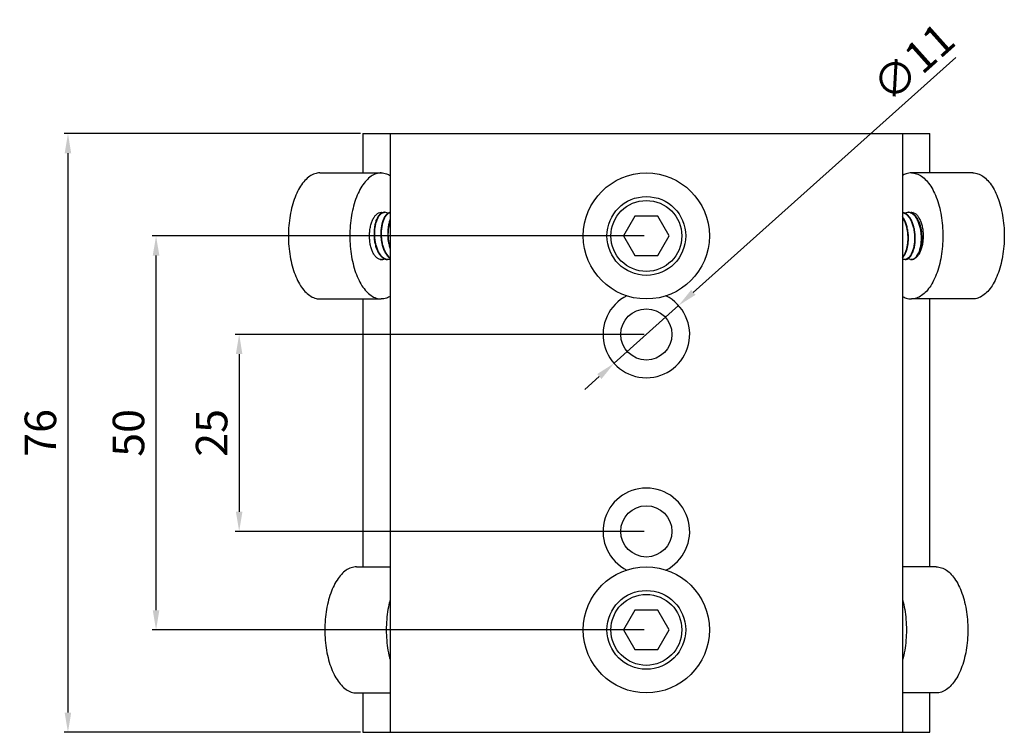
# Model space of a CAD drawing. Units: millimetres. Extents: x 2209 to 5254, y 287 to 849.
# Drawn here: x 5072 to 5197, y 516 to 607 of the extents above; entities that cross this region are included whole.
import ezdxf

# ---------------------------------------------------------------- set-up
doc = ezdxf.new("R2010")
doc.units = ezdxf.units.MM
doc.layers.add('02___PRT_ALL_AXES', color=7, linetype='Continuous')
doc.styles.get("Standard").update_dxf_attribs({"font": 'simplex.shx', "height": 4, "bigfont": 'chineset.shx'})
doc.dimstyles.new('ISO-25', dxfattribs={"dimtxt": 2.5, "dimasz": 2.5, "dimexe": 1.25, "dimexo": 0.625, "dimtad": 1, "dimtxsty": 'Standard', "dimcen": 2.5, "dimadec": 0, "dimazin": 0, "dimtfac": 1, "dimtmove": 0, "dimatfit": 3, "dimfxl": 0, "dimarcsym": 0})
doc.dimstyles.get("Standard").update_dxf_attribs({"dimtxt": 3, "dimasz": 2.5, "dimexe": 0.5, "dimexo": 0.3, "dimgap": 1.5, "dimtad": 1, "dimdec": 1, "dimdsep": 46, "dimtxsty": 'Standard', "dimcen": 0, "dimclrd": 7, "dimclre": 1, "dimclrt": 7, "dimadec": 0, "dimazin": 0, "dimtp": 0.01, "dimtm": 0.01, "dimtfac": 1, "dimtdec": 1, "dimtofl": 0, "dimtmove": 0, "dimatfit": 3, "dimfxl": 0, "dimtolj": 1, "dimarcsym": 0})

# ---------------------------------------------------------------- blocks, each defined once
blk = doc.blocks.new('*D1')
at = {"color": 1, "lineweight": -2}
for p, q in [((5151.53, 566.74), (5099.65, 566.74)), ((5151.53, 541.74), (5099.65, 541.74))]:
    blk.add_line(p, q, dxfattribs=at)
at = {"color": 7, "lineweight": -2}
blk.add_line((5100.15, 564.24), (5100.15, 544.24), dxfattribs=at)
at = {"color": 7}
for points in [[(5099.73, 564.24), (5100.56, 564.24), (5100.15, 566.74)], [(5099.73, 544.24), (5100.56, 544.24), (5100.15, 541.74)]]:
    blk.add_solid(points, dxfattribs=at)
at = {"layer": 'Defpoints', "color": 0}
for p in [(5151.83, 566.74), (5100.15, 541.74), (5151.83, 541.74)]:
    blk.add_point(p, dxfattribs=at)
at = {"color": 7, "insert": (5096.65, 554.24), "char_height": 4, "attachment_point": 5, "rotation": 90}
blk.add_mtext('\\A1;25', dxfattribs=at)
blk = doc.blocks.new('*D2')
at = {"color": 1, "lineweight": -2}
for p, q in [((5151.53, 579.24), (5089.1, 579.24)), ((5151.53, 529.24), (5089.1, 529.24))]:
    blk.add_line(p, q, dxfattribs=at)
at = {"color": 7, "lineweight": -2}
blk.add_line((5089.6, 531.74), (5089.6, 576.74), dxfattribs=at)
at = {"color": 7}
for points in [[(5089.18, 576.74), (5090.02, 576.74), (5089.6, 579.24)], [(5089.18, 531.74), (5090.02, 531.74), (5089.6, 529.24)]]:
    blk.add_solid(points, dxfattribs=at)
at = {"layer": 'Defpoints', "color": 0}
for p in [(5089.6, 579.24), (5151.83, 579.24), (5151.83, 529.24)]:
    blk.add_point(p, dxfattribs=at)
at = {"color": 7, "insert": (5086.1, 554.24), "char_height": 4, "attachment_point": 5, "rotation": 90}
blk.add_mtext('\\A1;50', dxfattribs=at)
blk = doc.blocks.new('*D3')
at = {"color": 1, "lineweight": -2}
for p, q in [((5115.53, 592.24), (5077.92, 592.24)), ((5115.53, 516.24), (5077.92, 516.24))]:
    blk.add_line(p, q, dxfattribs=at)
at = {"color": 7, "lineweight": -2}
blk.add_line((5078.42, 589.74), (5078.42, 518.74), dxfattribs=at)
at = {"color": 7}
for points in [[(5078, 589.74), (5078.83, 589.74), (5078.42, 592.24)], [(5078, 518.74), (5078.83, 518.74), (5078.42, 516.24)]]:
    blk.add_solid(points, dxfattribs=at)
at = {"layer": 'Defpoints', "color": 0}
for p in [(5115.83, 592.24), (5078.42, 516.24), (5115.83, 516.24)]:
    blk.add_point(p, dxfattribs=at)
at = {"color": 7, "insert": (5074.92, 554.24), "char_height": 4, "attachment_point": 5, "rotation": 90}
blk.add_mtext('\\A1;76', dxfattribs=at)
blk = doc.blocks.new('*D4')
at = {"color": 0, "lineweight": -2}
for p, q in [((5191.11, 601.89), (5157.79, 572.07)), ((5147.73, 563.07), (5155.92, 570.41)), ((5145.86, 561.4), (5144, 559.74))]:
    blk.add_line(p, q, dxfattribs=at)
at = {"color": 0}
for points in [[(5157.51, 572.38), (5158.07, 571.76), (5155.92, 570.41)], [(5145.59, 561.71), (5146.14, 561.09), (5147.73, 563.07)]]:
    blk.add_solid(points, dxfattribs=at)
at = {"layer": 'Defpoints', "color": 0}
for p in [(5155.92, 570.41), (5147.73, 563.07)]:
    blk.add_point(p, dxfattribs=at)
at = {"color": 0, "insert": (5186.06, 600.89), "char_height": 4, "attachment_point": 5, "rotation": 41.8223}
blk.add_mtext('∅11', dxfattribs=at)

msp = doc.modelspace()

# ---------------------------------------------------------------- linework, layer by layer
at = {"color": 7, "linetype": 'Continuous'}
for p, q in [((5115.826, 592.238), (5187.826, 592.238)), ((5115.826, 592.238), (5115.826, 587.238)), ((5187.826, 587.238), (5187.826, 592.238)), ((5110.397, 587.238), (5118.191, 587.238)), ((5193.254, 587.238), (5185.46, 587.238)), ((5150.382, 581.738), (5148.939, 579.238)), ((5153.269, 581.738), (5150.382, 581.738)), ((5154.712, 579.238), (5153.269, 581.738)), ((5117.266, 579.785), (5117.266, 579.238)), ((5118.132, 579.785), (5118.132, 579.238)), ((5118.998, 579.785), (5118.998, 579.238)), ((5148.939, 579.238), (5150.382, 576.738)), ((5153.269, 576.738), (5154.712, 579.238)), ((5185.086, 578.691), (5185.086, 579.238)), ((5185.952, 578.691), (5185.952, 579.238)), ((5118.192, 576.238), (5118.063, 576.249)), ((5118.063, 576.249), (5118.203, 576.238)), ((5150.382, 576.738), (5153.269, 576.738)), ((5185.332, 576.249), (5185.448, 576.238)), ((5110.397, 571.238), (5118.191, 571.238)), ((5115.826, 571.238), (5115.826, 537.238)), ((5193.254, 571.238), (5185.46, 571.238)), ((5187.826, 537.238), (5187.826, 571.238)), ((5115.023, 537.238), (5119.326, 537.238)), ((5188.628, 537.238), (5184.326, 537.238)), ((5150.382, 531.738), (5148.939, 529.238)), ((5153.269, 531.738), (5150.382, 531.738)), ((5154.712, 529.238), (5153.269, 531.738)), ((5148.939, 529.238), (5150.382, 526.738)), ((5153.269, 526.738), (5154.712, 529.238)), ((5150.382, 526.738), (5153.269, 526.738)), ((5115.023, 521.238), (5119.326, 521.238)), ((5115.826, 521.238), (5115.826, 516.238)), ((5188.628, 521.238), (5184.326, 521.238)), ((5187.826, 516.238), (5187.826, 521.238)), ((5115.826, 516.238), (5187.826, 516.238))]:
    msp.add_line(p, q, dxfattribs=at)
for centre, radius in [((5151.826, 579.238), 8), ((5151.826, 579.238), 5), ((5151.826, 579.238), 4.5), ((5151.826, 529.238), 8), ((5151.826, 529.238), 5), ((5151.826, 529.238), 4.5)]:
    msp.add_circle(centre, radius, dxfattribs=at)
for points, start_tangent, end_tangent in [([(5110.397, 587.238), (5109.739, 587.129), (5109.098, 586.805), (5108.493, 586.274), (5107.94, 585.551), (5107.454, 584.656), (5107.048, 583.614), (5106.734, 582.452), (5106.52, 581.202), (5106.411, 579.899), (5106.411, 578.577), (5106.52, 577.274), (5106.734, 576.025), (5107.048, 574.862), (5107.454, 573.82), (5107.94, 572.925), (5108.493, 572.202), (5109.098, 571.672), (5109.739, 571.347), (5110.397, 571.238)], (-1, 0), (1, 0)), ([(5118.191, 587.238), (5117.533, 587.129), (5116.893, 586.805), (5116.288, 586.274), (5115.735, 585.551), (5115.248, 584.656), (5114.843, 583.614), (5114.528, 582.452), (5114.314, 581.202), (5114.205, 579.899), (5114.205, 578.577), (5114.314, 577.274), (5114.528, 576.025), (5114.843, 574.862), (5115.248, 573.82), (5115.735, 572.925), (5116.288, 572.202), (5116.893, 571.672), (5117.533, 571.347), (5118.191, 571.238)], (-1, 0), (1, 0)), ([(5118.191, 587.238), (5118.85, 587.129), (5119.335, 586.904)], (1, 0), (0.8585705, -0.5126956)), ([(5185.46, 587.238), (5184.802, 587.129), (5184.316, 586.904)], (-1, 0), (-0.8585705, -0.5126956)), ([(5185.46, 587.238), (5186.118, 587.129), (5186.759, 586.805), (5187.364, 586.274), (5187.917, 585.551), (5188.403, 584.656), (5188.809, 583.614), (5189.123, 582.452), (5189.338, 581.202), (5189.446, 579.899), (5189.446, 578.577), (5189.338, 577.274), (5189.123, 576.025), (5188.809, 574.862), (5188.403, 573.82), (5187.917, 572.925), (5187.364, 572.202), (5186.759, 571.672), (5186.118, 571.347), (5185.46, 571.238)], (1, 0), (-1, 0)), ([(5193.254, 587.238), (5193.913, 587.129), (5194.553, 586.805), (5195.158, 586.274), (5195.711, 585.551), (5196.197, 584.656), (5196.603, 583.614), (5196.917, 582.452), (5197.132, 581.202), (5197.241, 579.899), (5197.241, 578.577), (5197.132, 577.274), (5196.917, 576.025), (5196.603, 574.862), (5196.197, 573.82), (5195.711, 572.925), (5195.158, 572.202), (5194.553, 571.672), (5193.913, 571.347), (5193.254, 571.238)], (1, 0), (-1, 0)), ([(5118.063, 576.249), (5117.766, 576.361), (5117.486, 576.59), (5117.235, 576.927), (5117.023, 577.358), (5116.858, 577.865), (5116.747, 578.428), (5116.695, 579.024), (5116.704, 579.628), (5116.773, 580.217), (5116.9, 580.766), (5117.08, 581.253), (5117.305, 581.658), (5117.565, 581.964), (5117.851, 582.16), (5118.151, 582.237), (5118.191, 582.238)], (-0.985637, 0.1688778), (0.999998, -0.0020057)), ([(5118.243, 582.161), (5118.033, 582.012), (5117.802, 581.74), (5117.603, 581.373), (5117.442, 580.92), (5117.327, 580.391), (5117.267, 579.817), (5117.266, 579.785)], (-0.8917088, -0.4526095), (-0.0459067, -0.9989457)), ([(5117.353, 579.238), (5117.354, 579.823), (5117.414, 580.396), (5117.53, 580.924), (5117.691, 581.376), (5117.89, 581.742), (5118.121, 582.014), (5118.266, 582.125)], (-0.0458957, 0.9989462), (0.8481235, 0.5297986)), ([(5118.133, 582.13), (5117.989, 582.199)], (-0.8527818, 0.5222673), (-0.9419713, 0.3356935)), ([(5119.324, 582.231), (5119.153, 582.182), (5118.901, 582.014), (5118.67, 581.742), (5118.47, 581.376), (5118.309, 580.924), (5118.194, 580.396), (5118.134, 579.823), (5118.132, 579.785)], (-0.9887252, -0.1497414), (-0.0459002, -0.998946)), ([(5118.168, 582.107), (5118.133, 582.13)], (-0.8279393, 0.5608177), (-0.8527818, 0.5222673)), ([(5118.191, 582.238), (5118.391, 582.211)], (0.999998, -0.0020057), (0.966492, -0.2566969)), ([(5119.324, 576.454), (5119.311, 576.463), (5119.027, 576.736), (5118.774, 577.103), (5118.559, 577.555), (5118.389, 578.084), (5118.274, 578.658), (5118.218, 579.244), (5118.22, 579.824), (5118.28, 580.392), (5118.394, 580.917), (5118.554, 581.369), (5118.754, 581.739), (5118.987, 582.014), (5119.24, 582.182), (5119.322, 582.212)], (-0.8078286, 0.5894175), (0.9599688, 0.2801071)), ([(5118.55, 582.238), (5118.286, 582.181), (5118.243, 582.161)], (-1, 0), (-0.8917088, -0.4526095)), ([(5118.266, 582.125), (5118.373, 582.182), (5118.552, 582.232)], (0.8481235, 0.5297986), (0.9903764, 0.1384002)), ([(5118.552, 582.232), (5118.636, 582.238)], (0.9903764, 0.1384002), (1, 0)), ([(5119.033, 582.108), (5118.909, 582.177), (5118.636, 582.238)], (-0.8289191, 0.5593685), (-1, 0)), ([(5119.324, 581.348), (5119.173, 580.917), (5119.059, 580.392), (5119, 579.824), (5118.998, 579.785)], (-0.3950148, -0.9186747), (-0.045912, -0.9989455)), ([(5119.318, 577.861), (5119.254, 578.087), (5119.139, 578.662), (5119.084, 579.248), (5119.087, 579.825), (5119.145, 580.389), (5119.258, 580.912), (5119.318, 581.105)], (-0.29611, 0.9551538), (0.3209556, 0.9470942)), ([(5185.952, 579.238), (5185.898, 579.811), (5185.786, 580.379), (5185.62, 580.9), (5185.411, 581.349), (5185.159, 581.722), (5184.869, 582.006), (5184.555, 582.181), (5184.327, 582.233)], (-0.0458873, 0.9989466), (-0.9946621, 0.1031853)), ([(5184.328, 582.22), (5184.468, 582.181), (5184.782, 582.006), (5185.072, 581.722), (5185.324, 581.348), (5185.533, 580.9), (5185.697, 580.387), (5185.81, 579.825), (5185.865, 579.245), (5185.865, 578.664), (5185.807, 578.096), (5185.695, 577.576), (5185.539, 577.128), (5185.341, 576.754), (5185.106, 576.47), (5184.847, 576.296), (5184.667, 576.244)], (0.9803064, -0.1974827), (-0.9903716, -0.1384344)), ([(5185.086, 579.238), (5185.086, 579.245), (5185.03, 579.825), (5184.918, 580.387), (5184.754, 580.9), (5184.545, 581.348), (5184.329, 581.676)], (-0.0459035, 0.9989459), (-0.6134912, 0.7897016)), ([(5184.334, 581.551), (5184.458, 581.35), (5184.667, 580.901), (5184.83, 580.391), (5184.942, 579.833), (5184.999, 579.254), (5184.999, 578.672), (5184.942, 578.102), (5184.83, 577.577), (5184.673, 577.127), (5184.475, 576.753), (5184.334, 576.567)], (0.5607262, -0.8280013), (-0.6599458, -0.7513132)), ([(5184.621, 582.15), (5184.699, 582.182), (5185.015, 582.238)], (0.9112621, 0.4118269), (1, 0)), ([(5185.1, 582.234), (5185.015, 582.238)], (-0.9953325, 0.0965046), (-1, 0)), ([(5185.409, 582.15), (5185.344, 582.177), (5185.1, 582.234)], (-0.9114313, 0.4114522), (-0.9953325, 0.0965046)), ([(5185.428, 582.178), (5185.404, 582.187), (5185.102, 582.238)], (-0.9377612, 0.3472807), (-1, 0)), ([(5185.292, 582.219), (5185.42, 582.237), (5185.46, 582.238)], (0.9753686, 0.2205815), (0.999998, -0.0020057)), ([(5186.175, 576.706), (5186.339, 576.985), (5186.517, 577.428), (5186.646, 577.944), (5186.721, 578.512), (5186.736, 579.11), (5186.691, 579.713), (5186.586, 580.297), (5186.423, 580.838), (5186.21, 581.314), (5185.952, 581.705), (5185.66, 581.997), (5185.409, 582.15)], (0.5745071, 0.8184996), (-0.9114313, 0.4114522)), ([(5186.818, 579.238), (5186.804, 579.466), (5186.731, 580.016), (5186.606, 580.545), (5186.435, 581.025), (5186.226, 581.436), (5185.98, 581.775), (5185.702, 582.03), (5185.428, 582.178)], (-0.0459168, 0.9989453), (-0.9377612, 0.3472807)), ([(5185.46, 582.238), (5185.722, 582.192), (5186.013, 582.027), (5186.281, 581.749), (5186.516, 581.368), (5186.708, 580.901), (5186.85, 580.367), (5186.935, 579.786), (5186.96, 579.184), (5186.924, 578.583), (5186.828, 578.009), (5186.677, 577.485), (5186.477, 577.032), (5186.235, 576.669)], (0.999998, -0.0020057), (-0.6380977, -0.7699554)), ([(5185.671, 582.213), (5185.485, 582.149)], (-0.9729288, -0.2311051), (-0.9107131, -0.4130395)), ([(5117.266, 579.238), (5117.266, 579.23)], (0.0459053, -0.9989458), (0.0472625, -0.9988825)), ([(5117.266, 579.23), (5117.322, 578.652), (5117.436, 578.085), (5117.604, 577.56), (5117.819, 577.108), (5118.073, 576.738), (5118.36, 576.462), (5118.667, 576.294), (5118.983, 576.238)], (0.0472625, -0.9988825), (1, 0)), ([(5118.984, 576.242), (5118.753, 576.294), (5118.448, 576.461), (5118.163, 576.734), (5117.91, 577.1), (5117.694, 577.552), (5117.524, 578.08), (5117.408, 578.653), (5117.353, 579.238)], (-0.9953384, 0.0964437), (-0.0458957, 0.9989462)), ([(5118.132, 579.238), (5118.188, 578.653), (5118.303, 578.08), (5118.474, 577.552), (5118.689, 577.1), (5118.942, 576.734), (5119.227, 576.461), (5119.32, 576.398)], (0.0458957, -0.9989462), (0.8494184, -0.5277199)), ([(5118.998, 579.238), (5119.053, 578.658), (5119.168, 578.084), (5119.323, 577.594)], (0.0458885, -0.9989466), (0.3573863, -0.9339567)), ([(5184.326, 576.469), (5184.562, 576.754), (5184.76, 577.128), (5184.916, 577.576), (5185.027, 578.096), (5185.085, 578.664), (5185.086, 578.691)], (0.733415, 0.6797812), (0.0459031, 0.9989459)), ([(5184.669, 576.238), (5184.934, 576.296), (5185.193, 576.47), (5185.428, 576.754), (5185.626, 577.128), (5185.782, 577.576), (5185.892, 578.088), (5185.95, 578.649), (5185.952, 578.691)], (1, 0), (0.0459156, 0.9989453)), ([(5186.235, 576.669), (5186.433, 577), (5186.595, 577.402), (5186.717, 577.863), (5186.795, 578.374), (5186.819, 578.691)], (0.5947434, 0.8039156), (0.0458687, 0.9989475)), ([(5186.819, 578.691), (5186.824, 578.915), (5186.818, 579.238)], (0.0458687, 0.9989475), (-0.0459168, 0.9989453)), ([(5118.203, 576.238), (5118.393, 576.258), (5118.594, 576.325)], (0.9999995, 0.001031), (0.9122447, 0.4096458)), ([(5119.069, 576.238), (5118.984, 576.242)], (-1, 0), (-0.9953384, 0.0964437)), ([(5119.328, 576.276), (5119.069, 576.238)], (-0.9601857, -0.2793627), (-1, 0)), ([(5184.582, 576.238), (5184.325, 576.292)], (-1, 0), (-0.9218977, 0.3874333)), ([(5184.667, 576.244), (5184.582, 576.238)], (-0.9903716, -0.1384344), (-1, 0)), ([(5185.332, 576.249), (5185.033, 576.362)], (-0.985637, 0.1688778), (-0.8609058, 0.5087644)), ([(5185.448, 576.238), (5185.606, 576.258), (5185.873, 576.388), (5186.121, 576.634), (5186.175, 576.706)], (0.9999979, 0.0020684), (0.5745071, 0.8184996)), ([(5186.235, 576.669), (5186.024, 576.459), (5185.8, 576.316), (5185.567, 576.246), (5185.46, 576.238)], (-0.6380977, -0.7699554), (-1, -0.0003093)), ([(5119.335, 571.572), (5118.85, 571.347), (5118.191, 571.238)], (-0.8585705, -0.5126956), (-1, 0)), ([(5184.316, 571.572), (5184.802, 571.347), (5185.46, 571.238)], (0.8585705, -0.5126956), (1, 0)), ([(5115.023, 537.238), (5114.365, 537.129), (5113.725, 536.805), (5113.12, 536.274), (5112.567, 535.551), (5112.08, 534.656), (5111.675, 533.614), (5111.36, 532.452), (5111.146, 531.202), (5111.037, 529.899), (5111.037, 528.577), (5111.146, 527.274), (5111.36, 526.025), (5111.675, 524.862), (5112.08, 523.82), (5112.567, 522.925), (5113.12, 522.202), (5113.725, 521.672), (5114.365, 521.347), (5115.023, 521.238)], (-1, 0), (1, 0)), ([(5188.628, 537.238), (5189.286, 537.129), (5189.927, 536.805), (5190.532, 536.274), (5191.085, 535.551), (5191.571, 534.656), (5191.977, 533.614), (5192.291, 532.452), (5192.506, 531.202), (5192.614, 529.899), (5192.614, 528.577), (5192.506, 527.274), (5192.291, 526.025), (5191.977, 524.862), (5191.571, 523.82), (5191.085, 522.925), (5190.532, 522.202), (5189.927, 521.672), (5189.286, 521.347), (5188.628, 521.238)], (1, 0), (-1, 0)), ([(5119.311, 533.088), (5119.155, 532.452), (5118.94, 531.202), (5118.831, 529.899), (5118.831, 528.577), (5118.94, 527.274), (5119.155, 526.025), (5119.311, 525.388)], (-0.2647514, -0.9643167), (0.2647514, -0.9643167)), ([(5184.34, 533.088), (5184.497, 532.452), (5184.711, 531.202), (5184.82, 529.899), (5184.82, 528.577), (5184.711, 527.274), (5184.497, 526.025), (5184.34, 525.388)], (0.2647514, -0.9643167), (-0.2647514, -0.9643167))]:
    msp.add_spline(points, degree=3, dxfattribs=dict(at, start_tangent=start_tangent, end_tangent=end_tangent))
at = {"layer": '02___PRT_ALL_AXES', "color": 7, "linetype": 'Continuous'}
for p, q in [((5119.326, 592.238), (5119.326, 516.238)), ((5184.326, 592.238), (5184.326, 516.238)), ((5118.191, 576.238), (5118.203, 576.238)), ((5185.46, 576.238), (5185.448, 576.238))]:
    msp.add_line(p, q, dxfattribs=at)
for centre in [(5151.826, 566.738), (5151.826, 541.738)]:
    msp.add_circle(centre, 3.25, dxfattribs=at)
for centre, start, end in [((5151.826, 566.738), 116.59437, 63.40616), ((5151.826, 541.738), 296.59437, 243.40616)]:
    msp.add_arc(centre, 5.5, start, end, dxfattribs=at)

# ---------------------------------------------------------------- dimensions: what is measured, and where the dimension line sits
dim = msp.add_diameter_dim_2p(p1=(5147.727, 563.071), p2=(5155.924, 570.406), dimstyle='ISO-25')
dim.commit()
dim.dimension.update_dxf_attribs({"geometry": '*D4', "text_midpoint": (5187.807, 598.934), "dimtype": 163})
for base, p1, p2, picture, middle in [((5078.418, 516.238), (5115.826, 592.238), (5115.826, 516.238), '*D3', (5074.918, 554.238)), ((5089.601, 579.238), (5151.826, 529.238), (5151.826, 579.238), '*D2', (5086.101, 554.238)), ((5100.145, 541.738), (5151.826, 566.738), (5151.826, 541.738), '*D1', (5096.645, 554.238))]:
    dim = msp.add_linear_dim(base=base, p1=p1, p2=p2, angle=90, dimstyle='Standard')
    dim.commit()
    dim.dimension.update_dxf_attribs({"geometry": picture, "text_midpoint": middle})

doc.saveas('drawing.dxf')
